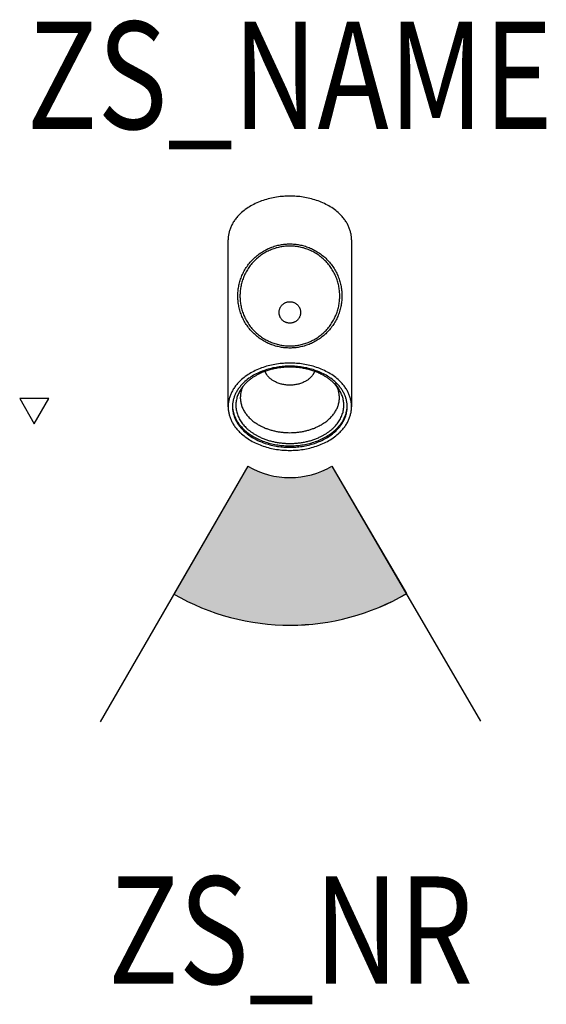
# Model space of a CAD drawing. Extents: x -0.252 to 0.239, y -0.66 to 0.257.
import ezdxf
from ezdxf.enums import TextEntityAlignment as Align

# ---------------------------------------------------------------- set-up
doc = ezdxf.new("R2010")
doc.units = 0
for name, color, linetype in [('Z_CONST', 40, 'Continuous'), ('ZS_2D', 150, 'Continuous'), ('ZS_NAME', 150, 'Continuous'), ('ZS_NR', 150, 'Continuous'), ('ZS_SOLID', 51, 'Continuous')]:
    doc.layers.add(name, color=color, linetype=linetype)
doc.styles.add('Zumtobel Staff', font='romans.shx', dxfattribs={"width": 0.8, "height": 0.1})

msp = doc.modelspace()

# ---------------------------------------------------------------- hatches: boundary and pattern name
at = {"layer": 'Z_CONST'}
h = msp.add_hatch(dxfattribs=at)
h.set_pattern_fill('ANSI31', color=256)
h.set_pattern_definition([(45, (0.13556, -0.50351), (-0.088388, 0.088388), [])])
h.paths.add_polyline_path([(-0.2382, -0.11921), (-0.2246, -0.09566), (-0.25179, -0.09566)])
at = {"layer": 'ZS_SOLID', "transparency": 33554610}
h = msp.add_hatch(dxfattribs=at)
h.set_pattern_fill('ANGLE', color=256)
h.set_pattern_definition([(0, (-0.244, -0.002), (0, 6.985), [5.08, -1.905]), (90, (-0.244, -0.002), (-6.985, 4e-16), [5.08, -1.905])])
edge = h.paths.add_edge_path()
edge.add_spline(control_points=[(-0.02527, -0.04622), (-0.02835, -0.05429), (-0.02182, -0.06126), (-0.01406, -0.06955), (0, -0.06955), (0.01406, -0.06955), (0.02182, -0.06126), (0.02835, -0.05429), (0.02527, -0.04622)], knot_values=[0.049155, 0.049155, 0.049155, 0.080841, 0.080841, 0.11781, 0.11781, 0.154779, 0.154779, 0.186465, 0.186465, 0.186465], weights=[0.970837, 0.897967, 1, 0.880954, 1, 0.880954, 1, 0.897967, 0.970837], degree=2, periodic=0)
edge.add_spline(control_points=[(0.02527, -0.04622), (0.02015, -0.04078), (0.0116, -0.03828)], knot_values=[0.198938, 0.198938, 0.198938, 0.220749, 0.220749, 0.220749], weights=[0.961622, 0.90382, 0.928324], degree=2, periodic=0)
edge.add_spline(control_points=[(0.0116, -0.03828), (0.00593, -0.04), (0, -0.04), (-0.00593, -0.04), (-0.0116, -0.03828)], knot_values=[0.238921, 0.238921, 0.238921, 0.251327, 0.251327, 0.263734, 0.263734, 0.263734], weights=[0.907171, 0.942165, 1, 0.942165, 0.907171], degree=2, periodic=0)
edge.add_spline(control_points=[(-0.0116, -0.03828), (-0.02015, -0.04078), (-0.02527, -0.04622)], knot_values=[0.014871, 0.014871, 0.014871, 0.036681, 0.036681, 0.036681], weights=[0.928324, 0.90382, 0.961622], degree=2, periodic=0)
edge = h.paths.add_edge_path()
edge.add_spline(control_points=[(0.0116, -0.03828), (0.00603, -0.03665), (0, -0.03665)], knot_values=[0.220749, 0.220749, 0.220749, 0.235619, 0.235619, 0.235619], weights=[0.928324, 0.945031, 1], degree=2, periodic=0)
edge.add_spline(control_points=[(0, -0.03665), (-0.00603, -0.03665), (-0.0116, -0.03828)], knot_values=[0, 0, 0, 0.014871, 0.014871, 0.014871], weights=[1, 0.945031, 0.928324], degree=2, periodic=0)
edge.add_spline(control_points=[(-0.0116, -0.03828), (-0.00593, -0.04), (0, -0.04), (0.00593, -0.04), (0.0116, -0.03828)], knot_values=[0.238921, 0.238921, 0.238921, 0.251327, 0.251327, 0.263734, 0.263734, 0.263734], weights=[0.907171, 0.942165, 1, 0.942165, 0.907171], degree=2, periodic=0)
h = msp.add_hatch(dxfattribs=at)
h.set_pattern_fill('ANGLE', color=256)
h.set_pattern_definition([(0, (-0.233, 0.088), (0, 6.985), [5.08, -1.905]), (90, (-0.233, 0.088), (-6.985, 4e-16), [5.08, -1.905])])
edge = h.paths.add_edge_path()
edge.add_spline(control_points=[(0.02234, -0.05066), (0.01332, -0.04372), (0, -0.04372)], knot_values=[0.204809, 0.204809, 0.204809, 0.235619, 0.235619, 0.235619], weights=[0.936467, 0.886112, 1], degree=2, periodic=0)
edge.add_spline(control_points=[(0, -0.04372), (-0.01332, -0.04372), (-0.02234, -0.05066)], knot_values=[0, 0, 0, 0.03081, 0.03081, 0.03081], weights=[1, 0.886112, 0.936467], degree=2, periodic=0)
edge.add_spline(control_points=[(-0.02234, -0.05066), (-0.02251, -0.05566), (-0.01858, -0.05982), (-0.01194, -0.06685), (0, -0.06685), (0.01194, -0.06685), (0.01858, -0.05982), (0.02251, -0.05566), (0.02234, -0.05066)], knot_values=[-0.12391, -0.12391, -0.12391, -0.10791, -0.10791, -0.082221, -0.082221, -0.056531, -0.056531, -0.040531, -0.040531, -0.040531], weights=[0.944542, 0.926482, 1, 0.881961, 1, 0.881961, 1, 0.926482, 0.944542], degree=2, periodic=0)
h = msp.add_hatch(dxfattribs=at)
h.set_pattern_fill('ANGLE', color=256)
h.set_pattern_definition([(0, (0, 0), (0, 6.985), [5.08, -1.905]), (90, (0, 0), (-6.985, 4e-16), [5.08, -1.905])])
edge = h.paths.add_edge_path()
edge.add_spline(control_points=[(0.00852, -0.04023), (0.00431, -0.03958), (0, -0.03958)], knot_values=[0.244724, 0.244724, 0.244724, 0.253545, 0.253545, 0.253545], weights=[0.951026, 0.9697, 1], degree=2, periodic=0)
edge.add_spline(control_points=[(0, -0.03958), (-0.00431, -0.03958), (-0.00852, -0.04023)], knot_values=[0, 0, 0, 0.008821, 0.008821, 0.008821], weights=[1, 0.9697, 0.951026], degree=2, periodic=0)
edge.add_spline(control_points=[(-0.00852, -0.04023), (-0.00479, -0.04235), (0, -0.04235), (0.00479, -0.04235), (0.00852, -0.04023)], knot_values=[-0.154037, -0.154037, -0.154037, -0.126772, -0.126772, -0.099508, -0.099508, -0.099508], weights=[0.932412, 0.910531, 1, 0.910531, 0.932412], degree=2, periodic=0)
h = msp.add_hatch(dxfattribs=at)
h.set_pattern_fill('ANGLE', color=256)
h.set_pattern_definition([(0, (-0.1935, -0.015), (0, 6.985), [5.08, -1.905]), (90, (-0.1935, -0.015), (-6.985, 4e-16), [5.08, -1.905])])
edge = h.paths.add_edge_path()
edge.add_spline(control_points=[(0.02296, -0.07016), (0.01215, -0.06625), (0, -0.06625)], knot_values=[0.333893, 0.333893, 0.333893, 0.361283, 0.361283, 0.361283], weights=[0.922484, 0.933646, 1], degree=2, periodic=0)
edge.add_spline(control_points=[(0, -0.06625), (-0.01215, -0.06625), (-0.02296, -0.07016)], knot_values=[0, 0, 0, 0.02739, 0.02739, 0.02739], weights=[1, 0.933646, 0.922484], degree=2, periodic=0)
edge.add_spline(control_points=[(-0.02296, -0.07016), (-0.02227, -0.07228), (-0.02084, -0.07419), (-0.01422, -0.08308), (0, -0.08308), (0.01422, -0.08308), (0.02084, -0.07419), (0.02227, -0.07228), (0.02296, -0.07016)], knot_values=[-0.258237, -0.258237, -0.258237, -0.243073, -0.243073, -0.180642, -0.180642, -0.11821, -0.11821, -0.103046, -0.103046, -0.103046], weights=[0.947119, 0.965077, 1, 0.856225, 1, 0.856225, 1, 0.965077, 0.947119], degree=2, periodic=0)
h = msp.add_hatch(color=256, dxfattribs=at)
h.dxf.hatch_style = 1
h.paths.add_polyline_path([(0.10856, -0.27731), (0.03924, -0.15856, -0.269654), (-0.03906, -0.15869), (-0.10799, -0.27766, 0.269654)])

# ---------------------------------------------------------------- linework, layer by layer
at = {"layer": 'Z_CONST'}
msp.add_lwpolyline([(-0.2382, -0.11921), (-0.2246, -0.09566), (-0.25179, -0.09566)], close=True, dxfattribs=at)
at = {"layer": 'ZS_2D', "color": 0}
for p, q in [((-0.03906, -0.15869), (-0.17693, -0.39663)), ((0.17789, -0.39606), (0.03932, -0.15869))]:
    msp.add_line(p, q, dxfattribs=at)
for centre, radius, start, end in [((-0.00002, -0.09131), 0.07787, 239.91129, 300.27562), ((0.00005, -0.09104), 0.21565, 239.93085, 300.22224)]:
    msp.add_arc(centre, radius, start, end, dxfattribs=at)
at = {"layer": 'ZS_2D', "color": 0, "lineweight": -3}
for points, weights in [([(0, 0.09303), (-0.0575, 0.09303), (-0.0575, 0.05237)], [1, 0.707106781187, 1]), ([(0.0575, 0.05237), (0.0575, 0.09303), (0, 0.09303)], [1, 0.707106781187, 1]), ([(0, -0.06253), (-0.0575, -0.06253), (-0.0575, -0.10319)], [1, 0.707106781187, 1]), ([(0.0575, -0.10319), (0.0575, -0.06253), (0, -0.06253)], [1, 0.707106781187, 1]), ([(0, -0.0654), (-0.05345, -0.0654), (-0.05345, -0.10319)], [1, 0.707106781187, 1]), ([(0, -0.06625), (-0.03245, -0.06625), (-0.04584, -0.08715)], [1, 0.840454575854, 1]), ([(0.05345, -0.10319), (0.05345, -0.0654), (0, -0.0654)], [1, 0.707106781187, 1]), ([(0.04584, -0.08715), (0.03245, -0.06625), (0, -0.06625)], [1, 0.840454575854, 1]), ([(-0.03809, -0.07625), (-0.03871, -0.0769), (-0.03929, -0.07756)], [1, 0.998955137466, 0.998479224224]), ([(0.03931, -0.07759), (0.03872, -0.07691), (0.03809, -0.07625)], [0.998459103073, 0.998932763191, 1])]:
    msp.add_rational_spline(points, weights, degree=2, dxfattribs=at)
for points in [[(-0.0575, -0.10319), (-0.0575, 0.05237)], [(0.0575, 0.05237), (0.0575, -0.10319)], [(0.04206, -0.08123), (0.04584, -0.08715)]]:
    msp.add_open_spline(points, degree=1, dxfattribs=at)
for points, weights, knots in [([(0, 0.0485), (-0.0485, 0.0485), (-0.0485, 0), (-0.0485, -0.0485), (0, -0.0485), (0.0485, -0.0485), (0.0485, 0), (0.0485, 0.0485), (0, 0.0485)], [1, 0.707106781187, 1, 0.707106781187, 1, 0.707106781187, 1, 0.707106781187, 1], [0, 0, 0, 0.0761836, 0.0761836, 0.1523672, 0.1523672, 0.2285509, 0.2285509, 0.3047345, 0.3047345, 0.3047345]), ([(0, 0.0465), (0.0465, 0.0465), (0.0465, 0), (0.0465, -0.0465), (0, -0.0465), (-0.0465, -0.0465), (-0.0465, 0), (-0.0465, 0.0465), (0, 0.0465)], [1, 0.707106781187, 1, 0.707106781187, 1, 0.707106781187, 1, 0.707106781187, 1], [-0.3047345, -0.3047345, -0.3047345, -0.2285509, -0.2285509, -0.1523672, -0.1523672, -0.0761836, -0.0761836, 0, 0, 0]), ([(0, -0.02532), (0.01, -0.02532), (0.01, -0.01532), (0.01, -0.00532), (0, -0.00532), (-0.01, -0.00532), (-0.01, -0.01532), (-0.01, -0.02532), (0, -0.02532)], [1, 0.707106781187, 1, 0.707106781187, 1, 0.707106781187, 1, 0.707106781187, 1], [-0.06283185, -0.06283185, -0.06283185, -0.04712389, -0.04712389, -0.03141593, -0.03141593, -0.01570796, -0.01570796, 0, 0, 0]), ([(0.02296, -0.07016), (0.02228, -0.07227), (0.02084, -0.07419), (0.01422, -0.08308), (0, -0.08308), (-0.01422, -0.08308), (-0.02084, -0.07419), (-0.02227, -0.07228), (-0.02296, -0.07016)], [0.947048425252, 0.965007755238, 1, 0.856224585211, 1, 0.856224585211, 1, 0.965076900137, 0.94711946726], [-0.2582673, -0.2582673, -0.2582673, -0.2430727, -0.2430727, -0.1806416, -0.1806416, -0.1182104, -0.1182104, -0.1030459, -0.1030459, -0.1030459]), ([(-0.04584, -0.08715), (-0.05717, -0.10482), (-0.0423, -0.12112), (-0.02743, -0.13742), (0, -0.13742), (0.02743, -0.13742), (0.0423, -0.12112), (0.05717, -0.10482), (0.04584, -0.08715)], [1, 0.878032460588, 1, 0.878032460588, 1, 0.878032460588, 1, 0.878032460588, 1], [0.0658576, 0.0658576, 0.0658576, 0.1232496, 0.1232496, 0.1806416, 0.1806416, 0.2380336, 0.2380336, 0.2954256, 0.2954256, 0.2954256]), ([(-0.04371, -0.08419), (-0.0509, -0.09913), (-0.03881, -0.1124), (-0.02517, -0.12736), (0, -0.12736), (0.02517, -0.12736), (0.03881, -0.1124), (0.0509, -0.09913), (0.04371, -0.08419)], [0.977926622208, 0.890303784455, 1, 0.878032460588, 1, 0.878032460588, 1, 0.890303786257, 0.97792661933], [0.0716319, 0.0716319, 0.0716319, 0.1232496, 0.1232496, 0.1806416, 0.1806416, 0.2380336, 0.2380336, 0.2896513, 0.2896513, 0.2896513]), ([(-0.0575, -0.10319), (-0.0575, -0.14385), (0, -0.14385), (0.0575, -0.14385), (0.0575, -0.10319)], [1, 0.707106781187, 1, 0.707106781187, 1], [0.0903208, 0.0903208, 0.0903208, 0.1806416, 0.1806416, 0.2709624, 0.2709624, 0.2709624]), ([(-0.05345, -0.10319), (-0.05345, -0.14099), (0, -0.14099), (0.05345, -0.14099), (0.05345, -0.10319)], [1, 0.707106781187, 1, 0.707106781187, 1], [0.0903208, 0.0903208, 0.0903208, 0.1806416, 0.1806416, 0.2709624, 0.2709624, 0.2709624]), ([(-0.05342, -0.10317), (-0.0516, -0.13963), (0, -0.13963), (0.0516, -0.13963), (0.05342, -0.10316)], [0.985878837832, 0.714346303539, 1, 0.714336866775, 0.985896778962], [0.0925533, 0.0925533, 0.0925533, 0.1806416, 0.1806416, 0.2687328, 0.2687328, 0.2687328])]:
    msp.add_rational_spline(points, weights, degree=2, knots=knots, dxfattribs=at)
at = {"layer": 'ZS_SOLID'}
for p, q in [((-0.03906, -0.15869), (-0.10799, -0.27766)), ((0.03924, -0.15856), (0.10856, -0.27731))]:
    msp.add_line(p, q, dxfattribs=at)
for radius in [0.07787, 0.21537]:
    msp.add_arc((-0.00002, -0.09131), radius, 239.91129, 300.27562, dxfattribs=at)

# ---------------------------------------------------------------- texts
at = {"layer": 'ZS_NAME', "style": 'Zumtobel Staff', "width": 0.8}
msp.add_attdef('ZS_NAME', text='V2-SF L FL', height=0.1, dxfattribs=at).set_placement((0, 0.12437), align=Align.BOTTOM_CENTER)
at = {"layer": 'ZS_NR', "style": 'Zumtobel Staff', "width": 0.8}
msp.add_attdef('ZS_NR', text='', height=0.1, dxfattribs=at).set_placement((0.0008, -0.54078), align=Align.TOP_CENTER)

doc.saveas('drawing.dxf')
